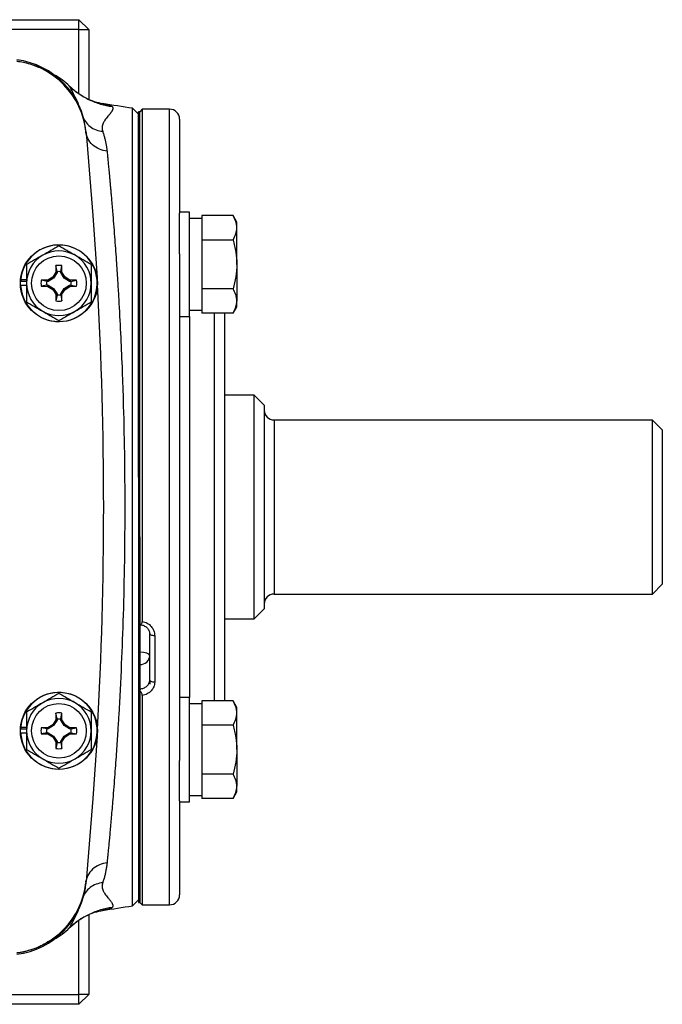
# Model space of a CAD drawing. Units: inches. Extents: x -29.7 to 68.4, y -21.6 to 32.5.
# Drawn here: x 63.3 to 68.4, y 2.2 to 10 of the extents above; entities that cross this region are included whole.
import ezdxf

# ---------------------------------------------------------------- set-up
doc = ezdxf.new("R2010")
doc.units = ezdxf.units.IN
doc.header["$MEASUREMENT"] = 0

msp = doc.modelspace()

# ---------------------------------------------------------------- linework, layer by layer
at = {"color": 7, "linetype": 'Continuous', "lineweight": 25}
for p, q in [((61.6388, 9.9615), (63.7851, 9.9615)), ((63.7851, 9.8828), (63.7851, 9.9615)), ((63.7851, 9.9615), (63.8638, 9.8828)), ((63.7851, 9.8828), (61.6704, 9.8828)), ((63.7851, 9.375), (63.7851, 9.8828)), ((63.7851, 9.8828), (63.8638, 9.8828)), ((63.8638, 9.8828), (63.8638, 9.3313)), ((63.9716, 9.2965), (63.9769, 9.2956)), ((64.2575, 9.2135), (64.2108, 9.2602)), ((64.2108, 6.1033), (64.2108, 9.2602)), ((64.2673, 9.2332), (64.2575, 9.2332)), ((64.2575, 6.3395), (64.2575, 9.2332)), ((64.287, 9.2529), (64.2673, 9.2332)), ((64.2673, 5.1718), (64.2673, 9.2332)), ((64.2673, 6.3395), (64.2673, 9.2332)), ((64.5036, 9.2529), (64.287, 9.2529)), ((64.287, 9.2529), (64.287, 5.1972)), ((64.5823, 9.1741), (64.5823, 8.4288)), ((63.834, 9.1126), (63.842, 9.0682)), ((63.8414, 9.0754), (63.842, 9.0682)), ((64.661, 8.4375), (64.5823, 8.4375)), ((64.5823, 8.1088), (64.5823, 8.4288)), ((64.661, 7.6108), (64.661, 8.4375)), ((64.7595, 8.3863), (64.661, 8.3863)), ((64.7595, 8.4106), (64.7595, 8.3832)), ((65.0052, 8.4106), (64.7595, 8.4106)), ((64.7595, 8.3832), (64.7595, 8.2447)), ((65.0351, 8.3588), (65.0052, 8.4106)), ((65.0351, 8.3139), (65.0351, 8.3588)), ((65.0351, 8.0241), (65.0351, 8.3139)), ((64.7595, 8.2447), (64.7595, 8.2173)), ((64.7595, 8.2173), (64.7595, 8.1627)), ((65.0052, 8.2173), (64.7595, 8.2173)), ((64.5823, 8.1088), (64.5823, 4.0977)), ((64.7595, 8.1627), (64.7595, 7.8856)), ((63.603, 7.9624), (63.5791, 7.9234)), ((63.6126, 7.9596), (63.5861, 7.9164)), ((63.604, 8.0147), (63.603, 7.9624)), ((63.6126, 7.9596), (63.603, 7.9624)), ((63.6127, 7.9684), (63.604, 8.0147)), ((63.6127, 7.9684), (63.6126, 7.9596)), ((63.6424, 7.9684), (63.6512, 8.0147)), ((63.6426, 7.9596), (63.6424, 7.9684)), ((63.6426, 7.9596), (63.6521, 7.9624)), ((63.669, 7.9164), (63.6426, 7.9596)), ((63.6521, 7.9624), (63.6512, 8.0147)), ((63.676, 7.9234), (63.6521, 7.9624)), ((65.0351, 8.0241), (65.0351, 7.7343)), ((63.3248, 7.8907), (63.3717, 7.8907)), ((63.3259, 7.9045), (63.3717, 7.9045)), ((63.5401, 7.8994), (63.4878, 7.8985)), ((63.5341, 7.8897), (63.4878, 7.8985)), ((63.5429, 7.8899), (63.5341, 7.8897)), ((63.5791, 7.9234), (63.5401, 7.8994)), ((63.5429, 7.8899), (63.5401, 7.8994)), ((63.5861, 7.9164), (63.5429, 7.8899)), ((63.5861, 7.9164), (63.5791, 7.9234)), ((63.669, 7.9164), (63.676, 7.9234)), ((63.7122, 7.8899), (63.669, 7.9164)), ((63.715, 7.8994), (63.676, 7.9234)), ((63.7122, 7.8899), (63.715, 7.8994)), ((63.7211, 7.8897), (63.7122, 7.8899)), ((63.7673, 7.8985), (63.715, 7.8994)), ((63.7211, 7.8897), (63.7673, 7.8985)), ((64.7595, 7.8856), (64.7595, 7.8309)), ((63.3248, 7.8592), (63.3717, 7.8592)), ((63.5341, 7.8601), (63.4878, 7.8513)), ((63.4878, 7.8513), (63.5401, 7.8504)), ((63.5341, 7.8601), (63.5429, 7.8599)), ((63.5429, 7.8599), (63.5401, 7.8504)), ((63.5401, 7.8504), (63.5791, 7.8265)), ((63.5429, 7.8599), (63.5861, 7.8334)), ((63.5861, 7.8334), (63.5791, 7.8265)), ((63.5791, 7.8265), (63.603, 7.7875)), ((63.5861, 7.8334), (63.6126, 7.7902)), ((63.6426, 7.7902), (63.669, 7.8334)), ((63.6521, 7.7875), (63.676, 7.8265)), ((63.669, 7.8334), (63.7122, 7.8599)), ((63.669, 7.8334), (63.676, 7.8265)), ((63.676, 7.8265), (63.715, 7.8504)), ((63.7122, 7.8599), (63.7211, 7.8601)), ((63.7122, 7.8599), (63.715, 7.8504)), ((63.715, 7.8504), (63.7673, 7.8513)), ((63.7211, 7.8601), (63.7673, 7.8513)), ((65.0052, 7.8309), (64.7595, 7.8309)), ((64.7595, 7.8309), (64.7595, 7.8036)), ((64.7595, 7.8036), (64.7595, 7.665)), ((63.6126, 7.7902), (63.603, 7.7875)), ((63.603, 7.7875), (63.604, 7.7352)), ((63.6127, 7.7814), (63.604, 7.7352)), ((63.6126, 7.7902), (63.6127, 7.7814)), ((63.6424, 7.7814), (63.6426, 7.7902)), ((63.6424, 7.7814), (63.6512, 7.7352)), ((63.6426, 7.7902), (63.6521, 7.7875)), ((63.6512, 7.7352), (63.6521, 7.7875)), ((65.0351, 7.6895), (65.0351, 7.7343)), ((64.661, 7.6619), (64.7595, 7.6619)), ((64.7595, 7.665), (64.7595, 7.6377)), ((65.0052, 7.6377), (65.0351, 7.6895)), ((64.5823, 7.6108), (64.661, 7.6108)), ((65.0052, 7.6377), (64.7595, 7.6377)), ((64.9366, 7.6377), (64.9366, 5.0175)), ((65.1729, 6.9891), (64.9366, 6.9891)), ((65.2516, 6.9103), (65.1729, 6.9891)), ((65.1729, 6.1033), (65.1729, 6.9891)), ((65.2516, 6.9103), (65.2516, 6.1033)), ((68.3225, 6.7922), (65.3303, 6.7922)), ((68.4012, 6.7135), (68.3225, 6.7922)), ((68.3225, 5.4143), (68.3225, 6.7922)), ((68.4012, 6.7135), (68.4012, 5.493)), ((64.2575, 6.3395), (64.2673, 6.3395)), ((64.2575, 6.3395), (64.2575, 5.867)), ((64.2108, 2.9463), (64.2108, 6.1033)), ((65.1729, 5.2174), (65.1729, 6.1033)), ((65.2516, 6.1033), (65.2516, 5.2962)), ((64.2575, 5.867), (64.2575, 2.9733)), ((64.2673, 5.867), (64.2575, 5.867)), ((64.2673, 5.867), (64.2673, 2.9733)), ((68.3225, 5.4143), (68.4012, 5.493)), ((65.3303, 5.4143), (68.3225, 5.4143)), ((65.1729, 5.2174), (65.2516, 5.2962)), ((64.9366, 5.2174), (65.1729, 5.2174)), ((64.3461, 5.1026), (64.3461, 5.0973)), ((64.3461, 4.7335), (64.3461, 5.0973)), ((64.3855, 5.0845), (64.3855, 4.7162)), ((64.9366, 5.0175), (64.9366, 4.5688)), ((64.3461, 4.7335), (64.3461, 4.7018)), ((64.2673, 2.9733), (64.2673, 4.649)), ((64.287, 4.611), (64.287, 2.9537)), ((64.661, 4.5958), (64.5823, 4.5958)), ((64.661, 3.769), (64.661, 4.5958)), ((64.7595, 4.5446), (64.661, 4.5446)), ((64.7595, 4.5688), (64.7595, 4.5415)), ((65.0052, 4.5688), (64.7595, 4.5688)), ((64.7595, 4.5415), (64.7595, 4.4029)), ((65.0351, 4.517), (65.0052, 4.5688)), ((63.604, 4.4714), (63.603, 4.4191)), ((63.6127, 4.4251), (63.604, 4.4714)), ((63.6424, 4.4251), (63.6512, 4.4714)), ((63.6521, 4.4191), (63.6512, 4.4714)), ((65.0351, 4.4722), (65.0351, 4.517)), ((65.0351, 4.1824), (65.0351, 4.4722)), ((63.5791, 4.38), (63.5401, 4.3561)), ((63.5861, 4.3731), (63.5429, 4.3466)), ((63.603, 4.4191), (63.5791, 4.38)), ((63.5861, 4.3731), (63.5791, 4.38)), ((63.6126, 4.4163), (63.5861, 4.3731)), ((63.6126, 4.4163), (63.603, 4.4191)), ((63.6127, 4.4251), (63.6126, 4.4163)), ((63.6426, 4.4163), (63.6424, 4.4251)), ((63.6426, 4.4163), (63.6521, 4.4191)), ((63.669, 4.3731), (63.6426, 4.4163)), ((63.676, 4.38), (63.6521, 4.4191)), ((63.669, 4.3731), (63.676, 4.38)), ((63.7122, 4.3466), (63.669, 4.3731)), ((63.715, 4.3561), (63.676, 4.38)), ((64.7595, 4.4029), (64.7595, 4.3756)), ((64.7595, 4.3756), (64.7595, 4.321)), ((65.0052, 4.3756), (64.7595, 4.3756)), ((63.3248, 4.3474), (63.3717, 4.3474)), ((63.3248, 4.3159), (63.3717, 4.3159)), ((63.3259, 4.3612), (63.3717, 4.3612)), ((63.5401, 4.3561), (63.4878, 4.3552)), ((63.5341, 4.3464), (63.4878, 4.3552)), ((63.5341, 4.3168), (63.4878, 4.308)), ((63.4878, 4.308), (63.5401, 4.3071)), ((63.5429, 4.3466), (63.5341, 4.3464)), ((63.5341, 4.3168), (63.5429, 4.3166)), ((63.5429, 4.3466), (63.5401, 4.3561)), ((63.5429, 4.3166), (63.5401, 4.3071)), ((63.5401, 4.3071), (63.5791, 4.2832)), ((63.5429, 4.3166), (63.5861, 4.2901)), ((63.5861, 4.2901), (63.5791, 4.2832)), ((63.5861, 4.2901), (63.6126, 4.2469)), ((63.6426, 4.2469), (63.669, 4.2901)), ((63.669, 4.2901), (63.7122, 4.3166)), ((63.669, 4.2901), (63.676, 4.2832)), ((63.676, 4.2832), (63.715, 4.3071)), ((63.7122, 4.3466), (63.715, 4.3561)), ((63.7211, 4.3464), (63.7122, 4.3466)), ((63.7122, 4.3166), (63.7211, 4.3168)), ((63.7122, 4.3166), (63.715, 4.3071)), ((63.7673, 4.3552), (63.715, 4.3561)), ((63.715, 4.3071), (63.7673, 4.308)), ((63.7211, 4.3464), (63.7673, 4.3552)), ((63.7211, 4.3168), (63.7673, 4.308)), ((64.7595, 4.321), (64.7595, 4.0438)), ((63.5791, 4.2832), (63.603, 4.2442)), ((63.6126, 4.2469), (63.603, 4.2442)), ((63.603, 4.2442), (63.604, 4.1919)), ((63.6127, 4.2381), (63.604, 4.1919)), ((63.6126, 4.2469), (63.6127, 4.2381)), ((63.6424, 4.2381), (63.6426, 4.2469)), ((63.6424, 4.2381), (63.6512, 4.1919)), ((63.6426, 4.2469), (63.6521, 4.2442)), ((63.6512, 4.1919), (63.6521, 4.2442)), ((63.6521, 4.2442), (63.676, 4.2832)), ((65.0351, 4.1824), (65.0351, 3.8926)), ((64.5823, 3.7778), (64.5823, 4.0977)), ((64.7595, 4.0438), (64.7595, 3.9892)), ((65.0052, 3.9892), (64.7595, 3.9892)), ((64.7595, 3.9892), (64.7595, 3.9619)), ((64.7595, 3.9619), (64.7595, 3.8233)), ((64.661, 3.8202), (64.7595, 3.8202)), ((64.7595, 3.8233), (64.7595, 3.796)), ((65.0052, 3.796), (65.0351, 3.8477)), ((65.0351, 3.8477), (65.0351, 3.8926)), ((64.5823, 3.7778), (64.5823, 3.0324)), ((64.5823, 3.769), (64.661, 3.769)), ((65.0052, 3.796), (64.7595, 3.796)), ((63.842, 3.1383), (63.8414, 3.1311)), ((64.2108, 2.9463), (64.2575, 2.993)), ((64.2575, 2.9733), (64.2673, 2.9733)), ((64.2673, 2.9733), (64.287, 2.9537)), ((63.9768, 2.9109), (63.9714, 2.91)), ((64.287, 2.9537), (64.5036, 2.9537)), ((63.7851, 2.245), (63.7851, 2.8317)), ((63.8638, 2.8753), (63.8638, 2.245)), ((63.6984, 2.766), (63.7092, 2.7703)), ((62.8402, 2.245), (63.7851, 2.245)), ((63.8638, 2.245), (63.7851, 2.245)), ((63.7851, 2.1662), (63.7851, 2.245)), ((63.7851, 2.1662), (63.8638, 2.245)), ((63.7851, 2.1662), (62.8402, 2.1662))]:
    msp.add_line(p, q, dxfattribs=at)
at = {"color": 8, "linetype": 'Continuous', "lineweight": 25}
for p, q in [((64.5036, 3.8761), (64.5036, 9.2529)), ((63.842, 9.0682), (63.8349, 9.0675)), ((64.661, 7.6108), (64.661, 4.9619)), ((64.8579, 4.9619), (64.8579, 7.6377)), ((65.3303, 6.7922), (65.3303, 5.4143)), ((64.661, 4.9619), (64.661, 4.5958)), ((64.8579, 4.5688), (64.8579, 4.9619)), ((64.5036, 2.9537), (64.5036, 3.8761)), ((63.842, 3.1383), (63.8348, 3.139)), ((63.8093, 2.989), (63.8138, 3.002))]:
    msp.add_line(p, q, dxfattribs=at)
at = {"color": 7, "linetype": 'Continuous', "lineweight": 25, "flags": 128}
for points in [[(63.8421, 9.0675), (63.8973, 8.4101), (63.9295, 7.9186)], [(64.3855, 5.0845), (64.3778, 5.0848), (64.3704, 5.0855), (64.3636, 5.0867), (64.3576, 5.0883), (64.3527, 5.0902), (64.3491, 5.0924), (64.3468, 5.0948), (64.3461, 5.0973)], [(64.3855, 4.7162), (64.3778, 4.7165), (64.3704, 4.7175), (64.3636, 4.7191), (64.3576, 4.7213), (64.3527, 4.7239), (64.3491, 4.7269), (64.3468, 4.7302), (64.3461, 4.7335)], [(63.9295, 4.2879), (63.8973, 3.7964), (63.8421, 3.139)]]:
    msp.add_lwpolyline(points, dxfattribs=at)
at = {"color": 7, "linetype": 'Continuous', "lineweight": 25}
for centre, radius in [((63.6276, 7.8749), 0.3051), ((63.6276, 7.8749), 0.2165), ((63.6276, 4.3316), 0.3051), ((63.6276, 4.3316), 0.2165)]:
    msp.add_circle(centre, radius, dxfattribs=at)
for centre, radius, start, end in [((63.215, 9.0082), 0.6299, 5.40031, 82.78093), ((63.2139, 9.0195), 0.6299, 5.41623, 82.67349), ((63.283, 8.9809), 0.6248, 46.6132, 60.71556), ((59.3362, -21.8564), 31.4961, 81.09675, 81.53682), ((64.5036, 9.1741), 0.0787, 0, 90), ((63.6276, 7.8749), 0.3031, 182.97774, 174.39054), ((63.6276, 7.8749), 0.2559, 60, 120), ((63.6276, 7.8749), 0.2559, 120, 180), ((63.6276, 7.8749), 0.2559, 0, 60), ((63.6276, 7.8749), 0.1417, 80.40593, 99.59407), ((63.6276, 7.8749), 0.3031, 174.39054, 177.02226), ((63.6276, 7.8749), 0.2559, 180, 240), ((63.6276, 7.8749), 0.1417, 170.40593, 189.59407), ((63.6276, 7.8749), 0.2559, 300, 0), ((63.6276, 7.8749), 0.1417, 350.40593, 9.59407), ((32.4858, 6.1033), 31.4961, 356.79215, 3.20785), ((63.6276, 7.8749), 0.1417, 260.40593, 279.59407), ((63.6276, 7.8749), 0.2559, 240, 300), ((65.3303, 6.871), 0.0787, 180, 270), ((65.3303, 5.3355), 0.0787, 90, 180), ((63.6276, 4.3316), 0.3031, 182.97774, 174.39054), ((63.6276, 4.3316), 0.2559, 120, 180), ((63.6276, 4.3316), 0.2559, 60, 120), ((63.6276, 4.3316), 0.2559, 0, 60), ((63.6276, 4.3316), 0.1417, 80.40593, 99.59407), ((63.6276, 4.3316), 0.3031, 174.39054, 177.02226), ((63.6276, 4.3316), 0.2559, 180, 240), ((63.6276, 4.3316), 0.1417, 170.40593, 189.59407), ((63.6276, 4.3316), 0.2559, 300, 0), ((63.6276, 4.3316), 0.1417, 350.40593, 9.59407), ((63.6276, 4.3316), 0.1417, 260.40593, 279.59407), ((63.6276, 4.3316), 0.2559, 240, 300), ((63.2139, 3.187), 0.6299, 277.29113, 354.58471), ((63.215, 3.1983), 0.6299, 277.21907, 354.59969), ((64.5036, 3.0324), 0.0787, 270, 360), ((59.3362, 34.0629), 31.4961, 278.46291, 278.90325), ((63.283, 3.2256), 0.6248, 299.28265, 313.38632)]:
    msp.add_arc(centre, radius, start, end, dxfattribs=at)
for ratio, start_param, end_param in [(0.351883, 0, 1.570796), (0.911121, 4.712389, 6.283185)]:
    msp.add_ellipse((64.2673, 4.927), major_axis=(0.0787, 0), ratio=ratio, start_param=start_param, end_param=end_param, dxfattribs=at)
for points, knots in [([(63.294, 9.6339), (63.3292, 9.6282), (63.3879, 9.6187), (63.4423, 9.5949), (63.4641, 9.5853)], [0, 0, 0, 0, 0.598705, 1, 1, 1, 1]), ([(63.9782, 9.2957), (63.9554, 9.3002), (63.9097, 9.3093), (63.8378, 9.3402), (63.7671, 9.3828), (63.7242, 9.4216), (63.7028, 9.4409)], [0, 0, 0, 0, 0.249216, 0.500352, 0.751369, 1, 1, 1, 1]), ([(63.7122, 9.435), (63.735, 9.4137), (63.7596, 9.3938), (63.8119, 9.358), (63.8396, 9.342), (63.8971, 9.3143), (63.927, 9.3028), (63.9878, 9.2843), (64.0187, 9.2775), (64.0497, 9.273)], [0, 0, 0, 0, 0.25, 0.25, 0.5, 0.5, 0.75, 0.75, 1, 1, 1, 1]), ([(63.8154, 9.1997), (63.8203, 9.1842), (63.8277, 9.1688), (63.8475, 9.1403), (63.86, 9.1271), (63.8887, 9.1051), (63.9049, 9.0961), (63.9389, 9.0833), (63.9567, 9.0794), (63.974, 9.0778)], [0, 0, 0, 0, 0.25, 0.25, 0.5, 0.5, 0.75, 0.75, 1, 1, 1, 1]), ([(64.0497, 9.273), (64.0502, 9.2723), (64.0514, 9.2708), (64.0527, 9.2684), (64.0536, 9.2658), (64.0542, 9.2632), (64.0544, 9.2603), (64.0542, 9.2573), (64.0537, 9.2542), (64.0527, 9.2508), (64.0515, 9.2473), (64.0498, 9.2436), (64.0478, 9.2396), (64.0455, 9.2355), (64.0427, 9.2311), (64.0396, 9.2265), (64.0361, 9.2217), (64.0323, 9.2166), (64.0281, 9.2113), (64.0228, 9.2048), (64.0144, 9.195), (64.0035, 9.1817), (63.9924, 9.1666), (63.9827, 9.1511), (63.9752, 9.1355), (63.9709, 9.1211), (63.9695, 9.1101), (63.9694, 9.1021), (63.97, 9.094), (63.9715, 9.086), (63.9732, 9.0805), (63.974, 9.0778)], [0, 0, 0, 0, 0.02431, 0.048968, 0.073983, 0.099361, 0.125111, 0.151239, 0.177752, 0.204655, 0.231956, 0.259661, 0.287774, 0.316302, 0.345249, 0.374622, 0.404425, 0.434662, 0.465339, 0.496459, 0.543874, 0.622493, 0.693651, 0.748861, 0.81686, 0.874678, 0.901349, 0.927183, 0.952213, 0.976472, 1, 1, 1, 1]), ([(64.0082, 8.9209), (63.9881, 8.9231), (63.9674, 8.9283), (63.928, 8.9452), (63.9095, 8.957), (63.8783, 8.9857), (63.8657, 9.0025), (63.8482, 9.038), (63.8432, 9.0565), (63.8415, 9.0743)], [0, 0, 0, 0, 0.25, 0.25, 0.5, 0.5, 0.75, 0.75, 1, 1, 1, 1]), ([(63.974, 9.0778), (63.9755, 9.0735), (63.9783, 9.0651), (63.9823, 9.0521), (63.9861, 9.0391), (63.9896, 9.026), (63.9928, 9.0129), (63.9958, 8.9998), (63.9985, 8.9866), (64.001, 8.9734), (64.0032, 8.9603), (64.0051, 8.9471), (64.0068, 8.934), (64.0078, 8.9252), (64.0082, 8.9209)], [0, 0, 0, 0, 0.091208, 0.180968, 0.269283, 0.35616, 0.441603, 0.525616, 0.608206, 0.689378, 0.769138, 0.84749, 0.924442, 1, 1, 1, 1]), ([(64.0082, 8.9209), (64.0088, 8.9153), (64.0099, 8.904), (64.0117, 8.8862), (64.0136, 8.8672), (64.0155, 8.8472), (64.0176, 8.8259), (64.0198, 8.8033), (64.0221, 8.7794), (64.0245, 8.7542), (64.027, 8.7276), (64.0296, 8.6996), (64.0323, 8.67), (64.0351, 8.639), (64.038, 8.6063), (64.041, 8.5719), (64.0441, 8.5359), (64.0473, 8.4982), (64.0506, 8.4586), (64.0581, 8.3682), (64.0688, 8.2301), (64.0819, 8.0475), (64.0924, 7.8891), (64.1036, 7.7053), (64.1153, 7.4859), (64.127, 7.2209), (64.138, 6.9053), (64.1464, 6.534), (64.1487, 6.2457), (64.1487, 5.9612), (64.1465, 5.6728), (64.137, 5.2552), (64.1216, 4.845), (64.1061, 4.5421), (64.0923, 4.3172), (64.0819, 4.1588), (64.0688, 3.9761), (64.0572, 3.8267), (64.048, 3.7163), (64.0422, 3.649), (64.0368, 3.5873), (64.0318, 3.5308), (64.027, 3.4792), (64.0226, 3.4324), (64.0185, 3.3899), (64.0148, 3.3516), (64.0114, 3.3171), (64.0093, 3.2959), (64.0082, 3.2857)], [0, 0, 0, 0, 0.005073, 0.010364, 0.015875, 0.021603, 0.02755, 0.033716, 0.0401, 0.046702, 0.053522, 0.06056, 0.067817, 0.075291, 0.082983, 0.090892, 0.09902, 0.107364, 0.115926, 0.124706, 0.164917, 0.199105, 0.227278, 0.249446, 0.293749, 0.335455, 0.374573, 0.438049, 0.49998, 0.500028, 0.561965, 0.625453, 0.685108, 0.750602, 0.772761, 0.800935, 0.835131, 0.875361, 0.890995, 0.905927, 0.920155, 0.933679, 0.946497, 0.958611, 0.970018, 0.980719, 0.990713, 1, 1, 1, 1]), ([(65.0351, 8.3139), (65.0351, 8.3221), (65.0344, 8.3304), (65.0316, 8.3467), (65.0296, 8.3548), (65.0218, 8.3789), (65.0143, 8.3948), (65.0052, 8.4106)], [0, 0, 0, 0, 0.25, 0.25, 0.5, 0.5, 1, 1, 1, 1]), ([(65.0052, 8.2173), (65.0143, 8.2331), (65.0218, 8.2491), (65.0322, 8.2812), (65.0351, 8.2975), (65.0351, 8.3139)], [0, 0, 0, 0, 0.5, 0.5, 1, 1, 1, 1]), ([(65.0052, 8.2173), (65.0142, 8.1859), (65.0219, 8.1537), (65.0323, 8.0892), (65.0351, 8.0568), (65.0351, 8.0241)], [0, 0, 0, 0, 0.5, 0.5, 1, 1, 1, 1]), ([(63.6276, 8.1704), (63.6066, 8.1583), (63.5856, 8.1461), (63.543, 8.1215), (63.5214, 8.1091), (63.4996, 8.0965)], [0, 0, 0, 0, 0.5, 0.5, 1, 1, 1, 1]), ([(63.7555, 8.0965), (63.7447, 8.1028), (63.7338, 8.1091), (63.7122, 8.1216), (63.7015, 8.1277), (63.6695, 8.1462), (63.6485, 8.1584), (63.6276, 8.1704)], [0, 0, 0, 0, 0.25, 0.25, 0.5, 0.5, 1, 1, 1, 1]), ([(63.4996, 8.0965), (63.4888, 8.0903), (63.4779, 8.084), (63.4563, 8.0715), (63.4456, 8.0653), (63.4136, 8.0469), (63.3926, 8.0347), (63.3717, 8.0227)], [0, 0, 0, 0, 0.25, 0.25, 0.5, 0.5, 1, 1, 1, 1]), ([(63.8835, 8.0227), (63.8626, 8.0347), (63.8415, 8.0469), (63.7989, 8.0715), (63.7773, 8.0839), (63.7555, 8.0965)], [0, 0, 0, 0, 0.5, 0.5, 1, 1, 1, 1]), ([(63.3717, 8.0227), (63.3717, 7.9986), (63.3717, 7.974), (63.3717, 7.9247), (63.3717, 7.8999), (63.3717, 7.8749)], [0, 0, 0, 0, 0.5, 0.5, 1, 1, 1, 1]), ([(63.6128, 7.9682), (63.6177, 7.969), (63.6226, 7.9694), (63.6325, 7.9694), (63.6375, 7.969), (63.6424, 7.9682)], [0, 0, 0, 0, 0.5, 0.5, 1, 1, 1, 1]), ([(63.8835, 8.0227), (63.8835, 7.9986), (63.8835, 7.974), (63.8835, 7.9247), (63.8835, 7.8999), (63.8835, 7.8749)], [0, 0, 0, 0, 0.5, 0.5, 1, 1, 1, 1]), ([(65.0351, 8.0241), (65.0351, 7.9915), (65.0322, 7.9584), (65.0217, 7.8938), (65.0142, 7.8622), (65.0052, 7.8309)], [0, 0, 0, 0, 0.5, 0.5, 1, 1, 1, 1]), ([(63.3717, 7.8749), (63.3717, 7.8499), (63.3717, 7.8246), (63.3717, 7.7753), (63.3717, 7.7511), (63.3717, 7.7272)], [0, 0, 0, 0, 0.5, 0.5, 1, 1, 1, 1]), ([(63.5343, 7.8601), (63.5335, 7.865), (63.5331, 7.8699), (63.5331, 7.8799), (63.5335, 7.8848), (63.5343, 7.8897)], [0, 0, 0, 0, 0.5, 0.5, 1, 1, 1, 1]), ([(63.7209, 7.8897), (63.7217, 7.8848), (63.7221, 7.8799), (63.7221, 7.8699), (63.7217, 7.865), (63.7209, 7.8601)], [0, 0, 0, 0, 0.5, 0.5, 1, 1, 1, 1]), ([(63.8835, 7.8749), (63.8835, 7.8499), (63.8835, 7.8246), (63.8835, 7.7753), (63.8835, 7.7511), (63.8835, 7.7272)], [0, 0, 0, 0, 0.5, 0.5, 1, 1, 1, 1]), ([(65.0351, 7.7343), (65.0351, 7.7425), (65.0344, 7.7508), (65.0316, 7.7671), (65.0296, 7.7751), (65.0218, 7.7993), (65.0143, 7.8152), (65.0052, 7.8309)], [0, 0, 0, 0, 0.25, 0.25, 0.5, 0.5, 1, 1, 1, 1]), ([(63.3717, 7.7272), (63.3926, 7.7151), (63.4137, 7.7029), (63.4563, 7.6783), (63.4778, 7.6659), (63.4996, 7.6533)], [0, 0, 0, 0, 0.5, 0.5, 1, 1, 1, 1]), ([(63.6424, 7.7816), (63.6375, 7.7808), (63.6325, 7.7804), (63.6226, 7.7804), (63.6177, 7.7808), (63.6128, 7.7816)], [0, 0, 0, 0, 0.5, 0.5, 1, 1, 1, 1]), ([(63.7555, 7.6533), (63.7664, 7.6596), (63.7773, 7.6659), (63.7989, 7.6783), (63.8096, 7.6845), (63.8416, 7.703), (63.8626, 7.7151), (63.8835, 7.7272)], [0, 0, 0, 0, 0.25, 0.25, 0.5, 0.5, 1, 1, 1, 1]), ([(65.0052, 7.6377), (65.0143, 7.6535), (65.0218, 7.6694), (65.0322, 7.7016), (65.0351, 7.7179), (65.0351, 7.7343)], [0, 0, 0, 0, 0.5, 0.5, 1, 1, 1, 1]), ([(63.4996, 7.6533), (63.5105, 7.647), (63.5214, 7.6407), (63.543, 7.6283), (63.5537, 7.6221), (63.5856, 7.6036), (63.6067, 7.5915), (63.6276, 7.5794)], [0, 0, 0, 0, 0.25, 0.25, 0.5, 0.5, 1, 1, 1, 1]), ([(63.6276, 7.5794), (63.6485, 7.5915), (63.6696, 7.6037), (63.7122, 7.6283), (63.7337, 7.6407), (63.7555, 7.6533)], [0, 0, 0, 0, 0.5, 0.5, 1, 1, 1, 1]), ([(64.2673, 5.1718), (64.2698, 5.1724), (64.2722, 5.1733), (64.2768, 5.1757), (64.279, 5.1773), (64.2827, 5.1814), (64.2843, 5.184), (64.2865, 5.19), (64.287, 5.1935), (64.287, 5.1972)], [0, 0, 0, 0, 0.25, 0.25, 0.5, 0.5, 0.75, 0.75, 1, 1, 1, 1]), ([(64.2675, 5.1697), (64.2738, 5.1697), (64.2897, 5.1697), (64.3134, 5.1586), (64.3337, 5.1393), (64.3453, 5.1172), (64.3448, 5.1028), (64.3446, 5.0972)], [0, 0, 0, 0, 0.14885, 0.377375, 0.609659, 0.849122, 1, 1, 1, 1]), ([(64.287, 5.1972), (64.294, 5.1961), (64.3008, 5.1943), (64.3138, 5.1898), (64.3201, 5.1869), (64.3321, 5.1802), (64.3379, 5.1763), (64.3484, 5.1677), (64.3533, 5.163), (64.3667, 5.1475), (64.3736, 5.136), (64.3831, 5.1108), (64.3855, 5.0978), (64.3855, 5.0845)], [0, 0, 0, 0, 0.125, 0.125, 0.25, 0.25, 0.375, 0.375, 0.5, 0.5, 0.75, 0.75, 1, 1, 1, 1]), ([(64.2673, 4.6645), (64.2778, 4.6645), (64.2881, 4.6663), (64.3071, 4.6732), (64.3159, 4.6783), (64.3267, 4.6878), (64.33, 4.6914), (64.3357, 4.6988), (64.3381, 4.7028), (64.3421, 4.7112), (64.3436, 4.7155), (64.3456, 4.7244), (64.3461, 4.7289), (64.3461, 4.7335)], [0, 0, 0, 0, 0.25, 0.25, 0.5, 0.5, 0.625, 0.625, 0.75, 0.75, 0.875, 0.875, 1, 1, 1, 1]), ([(64.3855, 4.7162), (64.3855, 4.7036), (64.3831, 4.6913), (64.3736, 4.6677), (64.3667, 4.6569), (64.3533, 4.6426), (64.3484, 4.6382), (64.3379, 4.6302), (64.3321, 4.6266), (64.3201, 4.6204), (64.3138, 4.6178), (64.3008, 4.6136), (64.294, 4.612), (64.287, 4.611)], [0, 0, 0, 0, 0.25, 0.25, 0.5, 0.5, 0.625, 0.625, 0.75, 0.75, 0.875, 0.875, 1, 1, 1, 1]), ([(63.6276, 4.6271), (63.6066, 4.615), (63.5856, 4.6028), (63.543, 4.5782), (63.5214, 4.5658), (63.4996, 4.5532)], [0, 0, 0, 0, 0.5, 0.5, 1, 1, 1, 1]), ([(63.7555, 4.5532), (63.7447, 4.5595), (63.7338, 4.5658), (63.7122, 4.5782), (63.7015, 4.5844), (63.6695, 4.6029), (63.6485, 4.615), (63.6276, 4.6271)], [0, 0, 0, 0, 0.25, 0.25, 0.5, 0.5, 1, 1, 1, 1]), ([(64.287, 4.611), (64.287, 4.6144), (64.2865, 4.6179), (64.2843, 4.6251), (64.2828, 4.6287), (64.2772, 4.6385), (64.2723, 4.6441), (64.2673, 4.649)], [0, 0, 0, 0, 0.25, 0.25, 0.5, 0.5, 1, 1, 1, 1]), ([(63.4996, 4.5532), (63.4888, 4.547), (63.4779, 4.5407), (63.4563, 4.5282), (63.4456, 4.522), (63.4136, 4.5036), (63.3926, 4.4914), (63.3717, 4.4794)], [0, 0, 0, 0, 0.25, 0.25, 0.5, 0.5, 1, 1, 1, 1]), ([(63.8835, 4.4794), (63.8626, 4.4914), (63.8415, 4.5036), (63.7989, 4.5282), (63.7773, 4.5406), (63.7555, 4.5532)], [0, 0, 0, 0, 0.5, 0.5, 1, 1, 1, 1]), ([(65.0351, 4.4722), (65.0351, 4.4804), (65.0344, 4.4886), (65.0316, 4.5049), (65.0296, 4.513), (65.0218, 4.5371), (65.0143, 4.553), (65.0052, 4.5688)], [0, 0, 0, 0, 0.25, 0.25, 0.5, 0.5, 1, 1, 1, 1]), ([(63.3717, 4.4794), (63.3717, 4.4553), (63.3717, 4.4307), (63.3717, 4.3814), (63.3717, 4.3566), (63.3717, 4.3316)], [0, 0, 0, 0, 0.5, 0.5, 1, 1, 1, 1]), ([(63.8835, 4.4794), (63.8835, 4.4553), (63.8835, 4.4307), (63.8835, 4.3814), (63.8835, 4.3566), (63.8835, 4.3316)], [0, 0, 0, 0, 0.5, 0.5, 1, 1, 1, 1]), ([(65.0052, 4.3756), (65.0143, 4.3914), (65.0218, 4.4073), (65.0322, 4.4395), (65.0351, 4.4557), (65.0351, 4.4722)], [0, 0, 0, 0, 0.5, 0.5, 1, 1, 1, 1]), ([(63.6128, 4.4249), (63.6177, 4.4257), (63.6226, 4.4261), (63.6325, 4.4261), (63.6375, 4.4257), (63.6424, 4.4249)], [0, 0, 0, 0, 0.5, 0.5, 1, 1, 1, 1]), ([(65.0052, 4.3756), (65.0142, 4.3442), (65.0219, 4.312), (65.0323, 4.2475), (65.0351, 4.215), (65.0351, 4.1824)], [0, 0, 0, 0, 0.5, 0.5, 1, 1, 1, 1]), ([(63.3717, 4.3316), (63.3717, 4.3066), (63.3717, 4.2813), (63.3717, 4.232), (63.3717, 4.2078), (63.3717, 4.1839)], [0, 0, 0, 0, 0.5, 0.5, 1, 1, 1, 1]), ([(63.5343, 4.3168), (63.5335, 4.3217), (63.5331, 4.3266), (63.5331, 4.3366), (63.5335, 4.3415), (63.5343, 4.3464)], [0, 0, 0, 0, 0.5, 0.5, 1, 1, 1, 1]), ([(63.7209, 4.3464), (63.7217, 4.3415), (63.7221, 4.3366), (63.7221, 4.3266), (63.7217, 4.3217), (63.7209, 4.3168)], [0, 0, 0, 0, 0.5, 0.5, 1, 1, 1, 1]), ([(63.8835, 4.3316), (63.8835, 4.3066), (63.8835, 4.2813), (63.8835, 4.232), (63.8835, 4.2078), (63.8835, 4.1839)], [0, 0, 0, 0, 0.5, 0.5, 1, 1, 1, 1]), ([(63.6424, 4.2383), (63.6375, 4.2375), (63.6325, 4.2371), (63.6226, 4.2371), (63.6177, 4.2375), (63.6128, 4.2383)], [0, 0, 0, 0, 0.5, 0.5, 1, 1, 1, 1]), ([(63.3717, 4.1839), (63.3926, 4.1718), (63.4137, 4.1596), (63.4563, 4.135), (63.4778, 4.1226), (63.4996, 4.11)], [0, 0, 0, 0, 0.5, 0.5, 1, 1, 1, 1]), ([(63.7555, 4.11), (63.7664, 4.1163), (63.7773, 4.1225), (63.7989, 4.135), (63.8096, 4.1412), (63.8416, 4.1596), (63.8626, 4.1718), (63.8835, 4.1839)], [0, 0, 0, 0, 0.25, 0.25, 0.5, 0.5, 1, 1, 1, 1]), ([(65.0351, 4.1824), (65.0351, 4.1497), (65.0322, 4.1166), (65.0217, 4.0521), (65.0142, 4.0204), (65.0052, 3.9892)], [0, 0, 0, 0, 0.5, 0.5, 1, 1, 1, 1]), ([(63.4996, 4.11), (63.5105, 4.1037), (63.5214, 4.0974), (63.543, 4.085), (63.5537, 4.0788), (63.5856, 4.0603), (63.6067, 4.0482), (63.6276, 4.0361)], [0, 0, 0, 0, 0.25, 0.25, 0.5, 0.5, 1, 1, 1, 1]), ([(63.6276, 4.0361), (63.6485, 4.0482), (63.6696, 4.0604), (63.7122, 4.085), (63.7337, 4.0974), (63.7555, 4.11)], [0, 0, 0, 0, 0.5, 0.5, 1, 1, 1, 1]), ([(65.0351, 3.8926), (65.0351, 3.9008), (65.0344, 3.909), (65.0316, 3.9253), (65.0296, 3.9334), (65.0218, 3.9575), (65.0143, 3.9734), (65.0052, 3.9892)], [0, 0, 0, 0, 0.25, 0.25, 0.5, 0.5, 1, 1, 1, 1]), ([(65.0052, 3.796), (65.0143, 3.8118), (65.0218, 3.8277), (65.0322, 3.8599), (65.0351, 3.8761), (65.0351, 3.8926)], [0, 0, 0, 0, 0.5, 0.5, 1, 1, 1, 1]), ([(64.0082, 3.2857), (63.9881, 3.2834), (63.9674, 3.2782), (63.928, 3.2613), (63.9095, 3.2495), (63.8783, 3.2208), (63.8657, 3.204), (63.8482, 3.1685), (63.8432, 3.15), (63.8415, 3.1322)], [0, 0, 0, 0, 0.25, 0.25, 0.5, 0.5, 0.75, 0.75, 1, 1, 1, 1]), ([(64.0082, 3.2857), (64.0077, 3.2809), (64.0067, 3.2713), (64.0048, 3.257), (64.0026, 3.2426), (64.0001, 3.2283), (63.9973, 3.2139), (63.9942, 3.1995), (63.9908, 3.1852), (63.9871, 3.1709), (63.983, 3.1567), (63.9787, 3.1426), (63.9756, 3.1334), (63.974, 3.1287)], [0, 0, 0, 0, 0.082496, 0.166652, 0.252476, 0.339976, 0.429159, 0.520034, 0.612605, 0.706881, 0.802868, 0.900572, 1, 1, 1, 1]), ([(63.842, 3.1383), (63.8375, 3.103), (63.8303, 3.046), (63.809, 2.9927), (63.8009, 2.9724)], [0, 0, 0, 0, 0.619208, 1, 1, 1, 1]), ([(63.974, 3.1287), (63.9567, 3.1271), (63.9389, 3.1232), (63.9049, 3.1104), (63.8887, 3.1014), (63.86, 3.0794), (63.8475, 3.0663), (63.8277, 3.0377), (63.8203, 3.0223), (63.8154, 3.0068)], [0, 0, 0, 0, 0.25, 0.25, 0.5, 0.5, 0.75, 0.75, 1, 1, 1, 1]), ([(63.974, 3.1287), (63.9735, 3.1271), (63.9724, 3.1237), (63.9712, 3.1187), (63.9703, 3.1136), (63.9697, 3.1086), (63.9695, 3.1036), (63.9695, 3.0986), (63.9699, 3.0936), (63.9712, 3.0846), (63.9752, 3.0712), (63.9827, 3.0556), (63.9925, 3.0401), (64.0036, 3.025), (64.0144, 3.0117), (64.0241, 3.0004), (64.0316, 2.991), (64.0384, 2.982), (64.044, 2.9737), (64.0484, 2.9662), (64.0516, 2.9593), (64.0537, 2.953), (64.0545, 2.9474), (64.0541, 2.9423), (64.0527, 2.9376), (64.0506, 2.9349), (64.0496, 2.9335)], [0, 0, 0, 0, 0.014582, 0.029446, 0.044601, 0.060057, 0.075823, 0.091906, 0.108315, 0.125057, 0.182746, 0.250682, 0.30576, 0.376937, 0.455317, 0.502934, 0.55861, 0.612878, 0.665765, 0.717299, 0.767513, 0.816438, 0.86411, 0.910567, 0.955849, 1, 1, 1, 1]), ([(63.7073, 2.7696), (63.7272, 2.7875), (63.7687, 2.8249), (63.8377, 2.8663), (63.9095, 2.8973), (63.9553, 2.9063), (63.9781, 2.9109)], [0, 0, 0, 0, 0.235216, 0.490773, 0.74638, 1, 1, 1, 1]), ([(64.0496, 2.9335), (64.0187, 2.929), (63.9878, 2.9222), (63.927, 2.9038), (63.8971, 2.8922), (63.8396, 2.8645), (63.8119, 2.8485), (63.7596, 2.8127), (63.735, 2.7929), (63.7122, 2.7716)], [0, 0, 0, 0, 0.25, 0.25, 0.5, 0.5, 0.75, 0.75, 1, 1, 1, 1]), ([(63.5552, 2.6699), (63.5359, 2.6574), (63.487, 2.6257), (63.3987, 2.5915), (63.3289, 2.5789), (63.294, 2.5726)], [0, 0, 0, 0, 0.244097, 0.622038, 1, 1, 1, 1])]:
    msp.add_open_spline(points, degree=3, knots=knots, dxfattribs=at)
at = {"color": 8, "linetype": 'Continuous', "lineweight": 25}
for points, knots in [([(63.8131, 9.2064), (63.8069, 9.2258), (63.794, 9.2661), (63.7632, 9.3381), (63.7351, 9.3905), (63.7161, 9.4242), (63.7135, 9.4313), (63.7122, 9.435)], [0, 0, 0, 0, 0.1828888, 0.3808914, 0.580148, 0.7857877, 1, 1, 1, 1]), ([(63.9769, 9.2956), (63.9862, 9.2942), (64.0106, 9.2904), (64.0363, 9.2831), (64.0452, 9.2764), (64.0497, 9.273)], [0, 0, 0, 0, 0.233981, 0.617686, 1, 1, 1, 1]), ([(63.7122, 2.7716), (63.7135, 2.7752), (63.7161, 2.7823), (63.7352, 2.8161), (63.763, 2.8683), (63.7884, 2.9264), (63.7977, 2.9546), (63.8, 2.9614)], [0, 0, 0, 0, 0.24348, 0.476978, 0.702987, 0.927341, 1, 1, 1, 1]), ([(64.0496, 2.9335), (64.0452, 2.9302), (64.0363, 2.9234), (64.0104, 2.9161), (63.986, 2.9123), (63.9768, 2.9109)], [0, 0, 0, 0, 0.380742, 0.765864, 1, 1, 1, 1])]:
    msp.add_open_spline(points, degree=3, knots=knots, dxfattribs=at)

doc.saveas('drawing.dxf')
